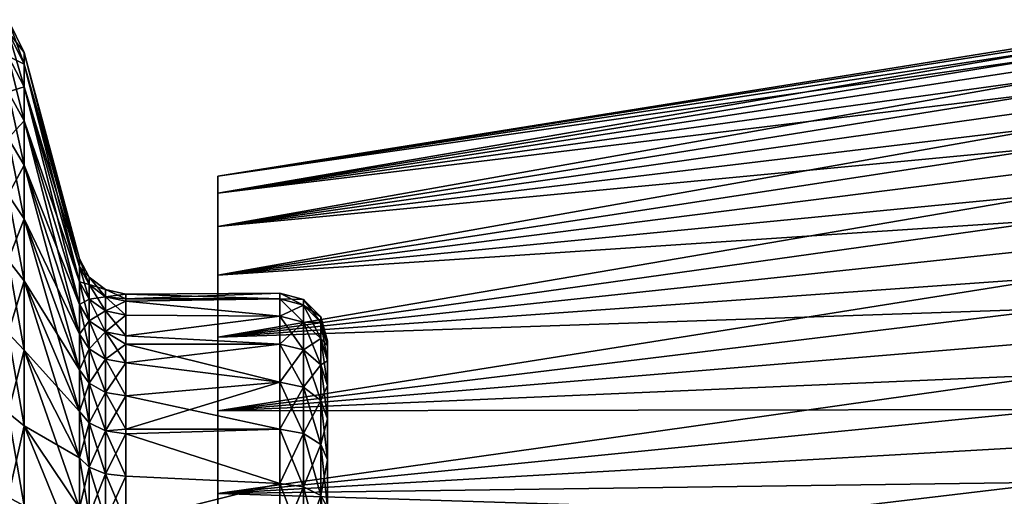
# Model space of a CAD drawing. Extents: x -114 to 0, y -37 to 37.
# Drawn here: x -86 to -65, y 4 to 14 of the extents above; entities that cross this region are included whole.
import ezdxf

# ---------------------------------------------------------------- set-up
doc = ezdxf.new("R2010")
doc.units = 0
doc.header["$MEASUREMENT"] = 0
doc.layers.add('L1', color=7, linetype='Continuous')
doc.layers.add('L2', color=7, linetype='Continuous')

msp = doc.modelspace()

# ---------------------------------------------------------------- linework, layer by layer
at = {"layer": 'L1', "color": 7}
for points in [[(-82, 10.45521, 0.968818), (-64.35548, 13.2379, 1.226673), (-64.35548, 13.28831, 0.409409)], [(-82, 10.45521, 0.968818), (-64.35548, 13.28831, 0.409409), (-82, 10.45521, -0.968818)], [(-64.35548, 13.28831, 0.409409), (-64.35548, 13.2379, -1.226673), (-82, 10.45521, -0.968818)], [(-64.35548, 13.13728, 2.039283), (-64.35548, 13.2379, 1.226673), (-82, 10.45521, 0.968818)], [(-82, 10.45521, -0.968818), (-64.35548, 13.2379, -1.226673), (-64.35548, 12.98682, -2.844158)], [(-82, 10.09917, 2.873461), (-64.35548, 12.7871, 3.638245), (-64.35548, 13.13728, 2.039283)], [(-82, 10.09917, 2.873461), (-64.35548, 13.13728, 2.039283), (-82, 10.45521, 0.968818)], [(-82, 10.45521, -0.968818), (-64.35548, 12.98682, -2.844158), (-82, 10.09917, -2.873461)], [(-64.35548, 12.98682, -2.844158), (-64.35548, 12.7871, -3.638245), (-82, 10.09917, -2.873461)], [(-64.35548, 12.24309, 5.182054), (-64.35548, 12.7871, 3.638245), (-82, 10.09917, 2.873461)], [(-82, 10.09917, -2.873461), (-64.35548, 12.7871, -3.638245), (-64.35548, 12.53888, -4.41853)], [(-82, 10.09917, -2.873461), (-64.35548, 12.53888, -4.41853), (-82, 9.399215, -4.680253)], [(-64.35548, 12.53888, -4.41853), (-64.35548, 11.90085, -5.925921), (-82, 9.399215, -4.680253)], [(-82, 9.399215, 4.680253), (-64.35548, 11.90085, 5.925921), (-64.35548, 12.24309, 5.182054)], [(-82, 9.399215, 4.680253), (-64.35548, 12.24309, 5.182054), (-82, 10.09917, 2.873461)], [(-64.35548, 11.51348, 6.647308), (-64.35548, 11.90085, 5.925921), (-82, 9.399215, 4.680253)], [(-82, 9.399215, -4.680253), (-64.35548, 11.90085, -5.925921), (-64.35548, 11.08242, -7.343481)], [(-82, 8.379181, 6.327664), (-64.35548, 10.60933, 8.011797), (-64.35548, 11.51348, 6.647308)], [(-82, 8.379181, 6.327664), (-64.35548, 11.51348, 6.647308), (-82, 9.399215, 4.680253)], [(-82, 9.399215, -4.680253), (-64.35548, 11.08242, -7.343481), (-82, 8.379181, -6.327664)], [(-64.35548, 11.08242, -7.343481), (-64.35548, 10.60933, -8.011797), (-82, 8.379181, -6.327664)], [(-64.35548, 9.544364, 9.254835), (-64.35548, 10.60933, 8.011797), (-82, 8.379181, 6.327664)], [(-82, 8.379181, -6.327664), (-64.35548, 10.60933, -8.011797), (-64.35548, 10.096, -8.649721)], [(-82, 10.45521, 0.968818), (-82, 10.45521, -0.968818), (-82, 0)], [(-82, 0), (-82, 10.45521, -0.968818), (-82, 10.09917, -2.873461)], [(-82, 0), (-82, 10.09917, 2.873461), (-82, 10.45521, 0.968818)], [(-82, 0), (-82, 10.09917, -2.873461), (-82, 9.399215, -4.680253)], [(-82, 0), (-82, 9.399215, 4.680253), (-82, 10.09917, 2.873461)], [(-82, 8.379181, -6.327664), (-64.35548, 10.096, -8.649721), (-82, 7.073804, -7.759593)], [(-64.35548, 10.096, -8.649721), (-64.35548, 8.956525, -9.82484), (-82, 7.073804, -7.759593)], [(-82, 7.073804, 7.759593), (-64.35548, 8.956525, 9.82484), (-64.35548, 9.544364, 9.254835)], [(-82, 7.073804, 7.759593), (-64.35548, 9.544364, 9.254835), (-82, 8.379181, 6.327664)], [(-82, 9.399215, -4.680253), (-82, 8.379181, -6.327664), (-82, 0)], [(-82, 8.379181, 6.327664), (-82, 9.399215, 4.680253), (-82, 0)], [(-64.35548, 8.334712, 10.35758), (-64.35548, 8.956525, 9.82484), (-82, 7.073804, 7.759593)], [(-82, 7.073804, -7.759593), (-64.35548, 8.956525, -9.82484), (-64.35548, 7.681282, -10.85103)], [(-82, 0), (-82, 8.379181, -6.327664), (-82, 7.073804, -7.759593)], [(-82, 0), (-82, 7.073804, 7.759593), (-82, 8.379181, 6.327664)], [(-82, 5.527538, 8.92728), (-64.35548, 6.998714, 11.30331), (-64.35548, 8.334712, 10.35758)], [(-82, 5.527538, 8.92728), (-64.35548, 8.334712, 10.35758), (-82, 7.073804, 7.759593)], [(-82, 7.073804, -7.759593), (-64.35548, 7.681282, -10.85103), (-82, 5.527538, -8.92728)], [(-64.35548, 7.681282, -10.85103), (-64.35548, 6.998714, -11.30331), (-82, 5.527538, -8.92728)], [(-82, 0), (-82, 7.073804, -7.759593), (-82, 5.527538, -8.92728)], [(-82, 0), (-82, 5.527538, 8.92728), (-82, 7.073804, 7.759593)], [(-64.35548, 5.556623, 12.0777), (-64.35548, 6.998714, 11.30331), (-82, 5.527538, 8.92728)], [(-82, 5.527538, -8.92728), (-64.35548, 6.998714, -11.30331), (-64.35548, 6.289598, -11.71272)], [(-82, 5.527538, -8.92728), (-64.35548, 6.289598, -11.71272), (-82, 3.793037, -9.790959)], [(-64.35548, 6.289598, -11.71272), (-64.35548, 4.80257, -12.39686), (-82, 3.793037, -9.790959)], [(-82, 3.793037, 9.790959), (-64.35548, 4.80257, 12.39686), (-64.35548, 5.556623, 12.0777)], [(-82, 3.793037, 9.790959), (-64.35548, 5.556623, 12.0777), (-82, 5.527538, 8.92728)], [(-82, 5.527538, -8.92728), (-82, 3.793037, -9.790959), (-82, 0)], [(-82, 3.793037, 9.790959), (-82, 5.527538, 8.92728), (-82, 0)], [(-64.35548, 4.030299, 12.669), (-64.35548, 4.80257, 12.39686), (-82, 3.793037, 9.790959)], [(-82, 3.793037, -9.790959), (-64.35548, 4.80257, -12.39686), (-64.35548, 3.242739, -12.89308)], [(-82, 1.92937, 10.32122), (-64.35548, 2.44288, 13.06825), (-64.35548, 4.030299, 12.669)], [(-82, 1.92937, 10.32122), (-64.35548, 4.030299, 12.669), (-82, 3.793037, 9.790959)], [(-82, 0), (-82, 3.793037, -9.790959), (-82, 1.92937, -10.32122)], [(-82, 0), (-82, 1.92937, 10.32122), (-82, 3.793037, 9.790959)], [(-82, 3.793037, -9.790959), (-64.35548, 3.242739, -12.89308), (-82, 1.92937, -10.32122)]]:
    msp.add_3dface(points, dxfattribs=at)
at = {"layer": 'L2', "color": 7}
for points in [[(-86.40018, 13.48817, 2.802874), (-86.06304, 13.05642, 0.893084), (-86.40018, 13.7442, 0.940129)], [(-86.40018, 13.7442, 0.940129), (-86.06304, 13.05642, 0.893084), (-86.06304, 13.05642, -0.893084)], [(-86.40018, 13.7442, 0.940129), (-86.06304, 13.05642, -0.893084), (-86.40018, 13.7442, -0.940129)], [(-86.40018, 13.7442, -0.940129), (-86.06304, 13.05642, -0.893084), (-86.06304, 12.8132, -2.662615)], [(-86.40018, 13.7442, -0.940129), (-86.06304, 12.8132, -2.662615), (-86.40018, 13.48817, -2.802874)], [(-86.40018, 12.98088, 4.613406), (-86.06304, 12.8132, 2.662615), (-86.40018, 13.48817, 2.802874)], [(-86.40018, 13.48817, 2.802874), (-86.06304, 12.8132, 2.662615), (-86.06304, 13.05642, 0.893084)], [(-86.40018, 13.48817, -2.802874), (-86.06304, 12.8132, -2.662615), (-86.06304, 12.3313, -4.382546)], [(-86.40018, 13.48817, -2.802874), (-86.06304, 12.3313, -4.382546), (-86.40018, 12.98088, -4.613406)], [(-84.8986, 8.720803, -0.596519), (-86.06304, 12.8132, -2.662615), (-86.06304, 13.05642, -0.893084)], [(-84.8986, 8.720803, -0.596519), (-86.06304, 13.05642, -0.893084), (-84.8986, 8.720803, 0.596519)], [(-84.8986, 8.720803, 0.596519), (-86.06304, 13.05642, -0.893084), (-86.06304, 13.05642, 0.893084)], [(-84.8986, 8.720803, 0.596519), (-86.06304, 13.05642, 0.893084), (-84.8986, 8.558352, 1.778446)], [(-84.8986, 8.558352, 1.778446), (-86.06304, 13.05642, 0.893084), (-86.06304, 12.8132, 2.662615)], [(-86.40018, 12.23179, 6.338), (-86.06304, 12.3313, 4.382546), (-86.40018, 12.98088, 4.613406)], [(-86.40018, 12.98088, 4.613406), (-86.06304, 12.3313, 4.382546), (-86.06304, 12.8132, 2.662615)], [(-86.40018, 12.98088, -4.613406), (-86.06304, 12.3313, -4.382546), (-86.06304, 11.61969, -6.020839)], [(-86.40018, 12.98088, -4.613406), (-86.06304, 11.61969, -6.020839), (-86.40018, 12.23179, -6.338)], [(-84.8986, 8.558352, -1.778446), (-86.06304, 12.3313, -4.382546), (-86.06304, 12.8132, -2.662615)], [(-84.8986, 8.558352, -1.778446), (-86.06304, 12.8132, -2.662615), (-84.8986, 8.720803, -0.596519)], [(-84.8986, 8.558352, 1.778446), (-86.06304, 12.8132, 2.662615), (-84.8986, 8.236473, 2.927243)], [(-84.8986, 8.236473, 2.927243), (-86.06304, 12.8132, 2.662615), (-86.06304, 12.3313, 4.382546)], [(-86.40018, 12.23179, 6.338), (-86.06304, 11.61969, 6.020839), (-86.06304, 12.3313, 4.382546)], [(-86.40018, 11.25483, 7.944529), (-86.06304, 11.61969, 6.020839), (-86.40018, 12.23179, 6.338)], [(-86.40018, 12.23179, -6.338), (-86.06304, 11.61969, -6.020839), (-86.06304, 10.69163, -7.546975)], [(-86.40018, 12.23179, -6.338), (-86.06304, 10.69163, -7.546975), (-86.40018, 11.25483, -7.944529)], [(-84.8986, 8.236473, -2.927243), (-86.06304, 11.61969, -6.020839), (-86.06304, 12.3313, -4.382546)], [(-84.8986, 8.236473, -2.927243), (-86.06304, 12.3313, -4.382546), (-84.8986, 8.558352, -1.778446)], [(-84.8986, 8.236473, 2.927243), (-86.06304, 12.3313, 4.382546), (-84.8986, 7.761165, 4.021512)], [(-84.8986, 7.761165, 4.021512), (-86.06304, 12.3313, 4.382546), (-86.06304, 11.61969, 6.020839)], [(-86.40018, 11.25483, 7.944529), (-86.06304, 10.69163, 7.546975), (-86.06304, 11.61969, 6.020839)], [(-84.8986, 7.761165, -4.021512), (-86.06304, 10.69163, -7.546975), (-86.06304, 11.61969, -6.020839)], [(-84.8986, 7.761165, -4.021512), (-86.06304, 11.61969, -6.020839), (-84.8986, 8.236473, -2.927243)], [(-84.8986, 7.761165, 4.021512), (-86.06304, 11.61969, 6.020839), (-84.8986, 7.141282, 5.040867)], [(-84.8986, 7.141282, 5.040867), (-86.06304, 11.61969, 6.020839), (-86.06304, 10.69163, 7.546975)], [(-86.40018, 10.06823, 9.403067), (-86.06304, 10.69163, 7.546975), (-86.40018, 11.25483, 7.944529)], [(-86.40018, 11.25483, -7.944529), (-86.06304, 10.69163, -7.546975), (-86.06304, 9.5644, -8.932525)], [(-86.40018, 11.25483, -7.944529), (-86.06304, 9.5644, -8.932525), (-86.40018, 10.06823, -9.403067)], [(-86.40018, 10.06823, 9.403067), (-86.06304, 9.5644, 8.932525), (-86.06304, 10.69163, 7.546975)], [(-84.8986, 7.141282, -5.040867), (-86.06304, 9.5644, -8.932525), (-86.06304, 10.69163, -7.546975)], [(-84.8986, 7.141282, -5.040867), (-86.06304, 10.69163, -7.546975), (-84.8986, 7.761165, -4.021512)], [(-84.8986, 7.141282, 5.040867), (-86.06304, 10.69163, 7.546975), (-84.8986, 6.388369, 5.966321)], [(-84.8986, 6.388369, 5.966321), (-86.06304, 10.69163, 7.546975), (-86.06304, 9.5644, 8.932525)], [(-86.40018, 8.694066, 10.68644), (-86.06304, 9.5644, 8.932525), (-86.40018, 10.06823, 9.403067)], [(-86.40018, 10.06823, -9.403067), (-86.06304, 9.5644, -8.932525), (-86.06304, 8.259004, -10.15168)], [(-86.40018, 10.06823, -9.403067), (-86.06304, 8.259004, -10.15168), (-86.40018, 8.694066, -10.68644)], [(-86.40018, 8.694066, 10.68644), (-86.06304, 8.259004, 10.15168), (-86.06304, 9.5644, 8.932525)], [(-84.8986, 6.388369, -5.966321), (-86.06304, 8.259004, -10.15168), (-86.06304, 9.5644, -8.932525)], [(-84.8986, 6.388369, -5.966321), (-86.06304, 9.5644, -8.932525), (-84.8986, 7.141282, -5.040867)], [(-84.8986, 6.388369, 5.966321), (-86.06304, 9.5644, 8.932525), (-84.8986, 5.516454, 6.780633)], [(-84.8986, 5.516454, 6.780633), (-86.06304, 9.5644, 8.932525), (-86.06304, 8.259004, 10.15168)], [(-86.40018, 7.157952, 11.77075), (-86.06304, 8.259004, 10.15168), (-86.40018, 8.694066, 10.68644)], [(-86.40018, 8.694066, -10.68644), (-86.06304, 8.259004, -10.15168), (-86.06304, 6.799759, -11.18173)], [(-86.40018, 8.694066, -10.68644), (-86.06304, 6.799759, -11.18173), (-86.40018, 7.157952, -11.77075)], [(-84.69872, 8.33773, -0.570316), (-84.8986, 8.558352, -1.778446), (-84.8986, 8.720803, -0.596519)], [(-84.69872, 8.33773, -0.570316), (-84.8986, 8.720803, -0.596519), (-84.69872, 8.33773, 0.570316)], [(-84.69872, 8.33773, 0.570316), (-84.8986, 8.720803, -0.596519), (-84.8986, 8.720803, 0.596519)], [(-84.69872, 8.33773, 0.570316), (-84.8986, 8.720803, 0.596519), (-84.69872, 8.182414, 1.700325)], [(-84.69872, 8.182414, 1.700325), (-84.8986, 8.720803, 0.596519), (-84.8986, 8.558352, 1.778446)], [(-84.69872, 8.182414, -1.700325), (-84.8986, 8.236473, -2.927243), (-84.8986, 8.558352, -1.778446)], [(-84.69872, 8.182414, -1.700325), (-84.8986, 8.558352, -1.778446), (-84.69872, 8.33773, -0.570316)], [(-84.69872, 8.182414, 1.700325), (-84.8986, 8.558352, 1.778446), (-84.69872, 7.874675, 2.79866)], [(-84.69872, 7.874675, 2.79866), (-84.8986, 8.558352, 1.778446), (-84.8986, 8.236473, 2.927243)], [(-84.35529, 8.074824, -0.552333), (-84.69872, 8.182414, -1.700325), (-84.69872, 8.33773, -0.570316)], [(-84.35529, 8.074824, -0.552333), (-84.69872, 8.33773, -0.570316), (-84.35529, 8.074824, 0.552333)], [(-84.35529, 8.074824, 0.552333), (-84.69872, 8.33773, -0.570316), (-84.69872, 8.33773, 0.570316)], [(-84.35529, 8.074824, 0.552333), (-84.69872, 8.33773, 0.570316), (-84.35529, 7.924405, 1.64671)], [(-84.35529, 7.924405, 1.64671), (-84.69872, 8.33773, 0.570316), (-84.69872, 8.182414, 1.700325)], [(-86.40018, 7.157952, 11.77075), (-86.06304, 6.799759, 11.18173), (-86.06304, 8.259004, 10.15168)], [(-84.8986, 5.516454, -6.780633), (-86.06304, 6.799759, -11.18173), (-86.06304, 8.259004, -10.15168)], [(-84.8986, 5.516454, -6.780633), (-86.06304, 8.259004, -10.15168), (-84.8986, 6.388369, -5.966321)], [(-84.8986, 5.516454, 6.780633), (-86.06304, 8.259004, 10.15168), (-84.8986, 4.541778, 7.468635)], [(-84.8986, 4.541778, 7.468635), (-86.06304, 8.259004, 10.15168), (-86.06304, 6.799759, 11.18173)], [(-84.69872, 7.874675, -2.79866), (-84.8986, 7.761165, -4.021512), (-84.8986, 8.236473, -2.927243)], [(-84.69872, 7.874675, -2.79866), (-84.8986, 8.236473, -2.927243), (-84.69872, 8.182414, -1.700325)], [(-84.69872, 7.874675, 2.79866), (-84.8986, 8.236473, 2.927243), (-84.69872, 7.420246, 3.844861)], [(-84.69872, 7.420246, 3.844861), (-84.8986, 8.236473, 2.927243), (-84.8986, 7.761165, 4.021512)], [(-84.35529, 7.924405, -1.64671), (-84.69872, 7.874675, -2.79866), (-84.69872, 8.182414, -1.700325)], [(-84.35529, 7.924405, -1.64671), (-84.69872, 8.182414, -1.700325), (-84.35529, 8.074824, -0.552333)], [(-84.35529, 7.924405, 1.64671), (-84.69872, 8.182414, 1.700325), (-84.35529, 7.62637, 2.710412)], [(-84.35529, 7.62637, 2.710412), (-84.69872, 8.182414, 1.700325), (-84.69872, 7.874675, 2.79866)], [(-84.35529, 7.924405, 1.64671), (-83.93267, 7.878462, 1.389185), (-84.35529, 8.074824, 0.552333)], [(-84.35529, 8.074824, 0.552333), (-83.93267, 7.878462, 1.389185), (-83.93267, 7.98135, 0.545939)], [(-84.35529, 8.074824, 0.552333), (-83.93267, 7.98135, 0.545939), (-84.35529, 8.074824, -0.552333)], [(-84.35529, 8.074824, -0.552333), (-83.93267, 7.98135, 0.545939), (-83.93267, 7.98135, -0.545939)], [(-84.35529, 8.074824, -0.552333), (-83.93267, 7.98135, -0.545939), (-84.35529, 7.924405, -1.64671)], [(-84.69872, 7.420246, -3.844861), (-84.8986, 7.761165, -4.021512), (-84.69872, 7.874675, -2.79866)], [(-84.35529, 7.62637, -2.710412), (-84.69872, 7.874675, -2.79866), (-84.35529, 7.924405, -1.64671)], [(-84.35529, 7.62637, -2.710412), (-84.69872, 7.420246, -3.844861), (-84.69872, 7.874675, -2.79866)], [(-84.35529, 7.62637, 2.710412), (-84.69872, 7.874675, 2.79866), (-84.35529, 7.18627, 3.723625)], [(-84.35529, 7.18627, 3.723625), (-84.69872, 7.874675, 2.79866), (-84.69872, 7.420246, 3.844861)], [(-84.35529, 7.924405, -1.64671), (-83.93267, 7.98135, -0.545939), (-83.93267, 7.878462, -1.389185)], [(-84.35529, 7.924405, -1.64671), (-83.93267, 7.832672, -1.627648), (-84.35529, 7.62637, -2.710412)], [(-84.35529, 7.924405, -1.64671), (-83.93267, 7.878462, -1.389185), (-83.93267, 7.832672, -1.627648)], [(-84.35529, 7.62637, 2.710412), (-83.93267, 7.538087, 2.679037), (-84.35529, 7.924405, 1.64671)], [(-84.35529, 7.924405, 1.64671), (-83.93267, 7.538087, 2.679037), (-83.93267, 7.832672, 1.627648)], [(-84.35529, 7.924405, 1.64671), (-83.93267, 7.832672, 1.627648), (-83.93267, 7.878462, 1.389185)], [(-80.7, 8), (-83.93267, 7.98135, 0.545939), (-80.7, 7.878462, 1.389185)], [(-80.7, 7.878462, -1.389185), (-83.93267, 7.878462, -1.389185), (-80.7, 8)], [(-80.7, 8), (-83.93267, 7.878462, -1.389185), (-83.93267, 7.98135, -0.545939)], [(-80.7, 8), (-83.93267, 7.98135, -0.545939), (-83.93267, 7.98135, 0.545939)], [(-80.7, 7.878462, 1.389185), (-83.93267, 7.98135, 0.545939), (-83.93267, 7.878462, 1.389185)], [(-80.7, 7.517541, 2.736161), (-80.7, 7.878462, 1.389185), (-83.93267, 7.832672, 1.627648)], [(-80.7, 7.878462, 1.389185), (-83.93267, 7.878462, 1.389185), (-83.93267, 7.832672, 1.627648)], [(-80.7, 7.517541, -2.736161), (-83.93267, 7.832672, -1.627648), (-80.7, 7.878462, -1.389185)], [(-80.7, 7.878462, -1.389185), (-83.93267, 7.832672, -1.627648), (-83.93267, 7.878462, -1.389185)], [(-80.2, 7.746523, -1.365921), (-80.7, 7.878462, -1.389185), (-80.7, 8)], [(-80.2, 7.746523, -1.365921), (-80.7, 8), (-80.2, 7.866025)], [(-80.2, 7.866025), (-80.7, 8), (-80.7, 7.878462, 1.389185)], [(-80.2, 7.391646, -2.690339), (-80.7, 7.517541, -2.736161), (-80.7, 7.878462, -1.389185)], [(-80.2, 7.391646, -2.690339), (-80.7, 7.878462, -1.389185), (-80.2, 7.746523, -1.365921)], [(-80.2, 7.866025), (-80.7, 7.878462, 1.389185), (-80.2, 7.746523, 1.365921)], [(-80.2, 7.746523, 1.365921), (-80.7, 7.878462, 1.389185), (-80.7, 7.517541, 2.736161)], [(-79.83397, 7.386058, -1.302361), (-80.2, 7.746523, -1.365921), (-80.2, 7.866025)], [(-79.83397, 7.386058, -1.302361), (-80.2, 7.866025), (-79.83397, 7.5)], [(-79.83397, 7.5), (-80.2, 7.866025), (-80.2, 7.746523, 1.365921)], [(-84.69872, 7.420246, -3.844861), (-84.8986, 7.141282, -5.040867), (-84.8986, 7.761165, -4.021512)], [(-84.69872, 7.420246, 3.844861), (-84.8986, 7.761165, 4.021512), (-84.69872, 6.827591, 4.81944)], [(-84.69872, 6.827591, 4.81944), (-84.8986, 7.761165, 4.021512), (-84.8986, 7.141282, 5.040867)], [(-84.35529, 7.62637, -2.710412), (-83.93267, 7.832672, -1.627648), (-83.93267, 7.538087, -2.679037)], [(-83.93267, 7.832672, 1.627648), (-83.93267, 7.538087, 2.679037), (-80.7, 7.517541, 2.736161)], [(-80.7, 7.517541, -2.736161), (-83.93267, 7.538087, -2.679037), (-83.93267, 7.832672, -1.627648)], [(-80.2, 7.746523, 1.365921), (-80.7, 7.517541, 2.736161), (-80.2, 7.391646, 2.690339)], [(-79.83397, 7.047695, -2.565151), (-80.2, 7.391646, -2.690339), (-80.2, 7.746523, -1.365921)], [(-79.83397, 7.047695, -2.565151), (-80.2, 7.746523, -1.365921), (-79.83397, 7.386058, -1.302361)], [(-79.83397, 7.5), (-80.2, 7.746523, 1.365921), (-79.83397, 7.386058, 1.302361)], [(-79.83397, 7.386058, 1.302361), (-80.2, 7.746523, 1.365921), (-80.2, 7.391646, 2.690339)], [(-84.35529, 7.18627, -3.723625), (-84.69872, 7.420246, -3.844861), (-84.35529, 7.62637, -2.710412)], [(-84.35529, 7.62637, -2.710412), (-83.93267, 7.538087, -2.679037), (-84.35529, 7.18627, -3.723625)], [(-84.35529, 7.18627, 3.723625), (-83.93267, 7.103082, 3.68052), (-84.35529, 7.62637, 2.710412)], [(-84.35529, 7.62637, 2.710412), (-83.93267, 7.103082, 3.68052), (-83.93267, 7.538087, 2.679037)], [(-84.35529, 7.18627, -3.723625), (-83.93267, 7.538087, -2.679037), (-83.93267, 7.103082, -3.68052)], [(-80.7, 7.517541, 2.736161), (-83.93267, 7.538087, 2.679037), (-83.93267, 7.103082, 3.68052)], [(-83.93267, 7.103082, -3.68052), (-83.93267, 7.538087, -2.679037), (-80.7, 7.517541, -2.736161)], [(-80.7, 7.517541, 2.736161), (-83.93267, 7.103082, 3.68052), (-80.7, 6.928203, 4)], [(-80.7, 7.517541, -2.736161), (-80.7, 6.928203, -4), (-83.93267, 7.103082, -3.68052)], [(-80.2, 6.812178, -3.933012), (-80.7, 6.928203, -4), (-80.7, 7.517541, -2.736161)], [(-80.2, 6.812178, -3.933012), (-80.7, 7.517541, -2.736161), (-80.2, 7.391646, -2.690339)], [(-80.2, 7.391646, 2.690339), (-80.7, 7.517541, 2.736161), (-80.7, 6.928203, 4)], [(-79.7, 6.893654, -1.215537), (-79.83397, 7.386058, -1.302361), (-79.83397, 7.5)], [(-79.7, 6.893654, -1.215537), (-79.83397, 7.5), (-79.7, 7)], [(-79.7, 7), (-79.83397, 7.5), (-79.83397, 7.386058, 1.302361)], [(-84.69872, 6.827591, -4.81944), (-84.8986, 7.141282, -5.040867), (-84.69872, 7.420246, -3.844861)], [(-84.35529, 7.18627, -3.723625), (-84.69872, 6.827591, -4.81944), (-84.69872, 7.420246, -3.844861)], [(-84.35529, 7.18627, 3.723625), (-84.69872, 7.420246, 3.844861), (-84.35529, 6.612303, 4.667473)], [(-84.35529, 6.612303, 4.667473), (-84.69872, 7.420246, 3.844861), (-84.69872, 6.827591, 4.81944)], [(-80.2, 7.391646, 2.690339), (-80.7, 6.928203, 4), (-80.2, 6.812178, 3.933012)], [(-79.83397, 6.49519, -3.75), (-80.2, 6.812178, -3.933012), (-80.2, 7.391646, -2.690339)], [(-79.83397, 6.49519, -3.75), (-80.2, 7.391646, -2.690339), (-79.83397, 7.047695, -2.565151)], [(-79.83397, 7.386058, 1.302361), (-80.2, 7.391646, 2.690339), (-79.83397, 7.047695, 2.565151)], [(-79.83397, 7.047695, 2.565151), (-80.2, 7.391646, 2.690339), (-80.2, 6.812178, 3.933012)], [(-79.7, 6.577848, -2.394141), (-79.83397, 7.047695, -2.565151), (-79.83397, 7.386058, -1.302361)], [(-79.7, 6.577848, -2.394141), (-79.83397, 7.386058, -1.302361), (-79.7, 6.893654, -1.215537)], [(-79.7, 7), (-79.83397, 7.386058, 1.302361), (-79.7, 6.893654, 1.215537)], [(-79.7, 6.893654, 1.215537), (-79.83397, 7.386058, 1.302361), (-79.83397, 7.047695, 2.565151)], [(-86.40018, 5.488499, 12.63579), (-86.06304, 6.799759, 11.18173), (-86.40018, 7.157952, 11.77075)], [(-86.40018, 7.157952, -11.77075), (-86.06304, 6.799759, -11.18173), (-86.06304, 5.213847, -12.00348)], [(-86.40018, 7.157952, -11.77075), (-86.06304, 5.213847, -12.00348), (-86.40018, 5.488499, -12.63579)], [(-84.69872, 6.827591, -4.81944), (-84.8986, 6.388369, -5.966321), (-84.8986, 7.141282, -5.040867)], [(-84.69872, 6.827591, 4.81944), (-84.8986, 7.141282, 5.040867), (-84.69872, 6.107751, 5.704242)], [(-84.69872, 6.107751, 5.704242), (-84.8986, 7.141282, 5.040867), (-84.8986, 6.388369, 5.966321)], [(-84.35529, 6.612303, -4.667473), (-84.69872, 6.827591, -4.81944), (-84.35529, 7.18627, -3.723625)], [(-84.35529, 7.18627, -3.723625), (-83.93267, 6.928203, -4), (-84.35529, 6.612303, -4.667473)], [(-84.35529, 7.18627, -3.723625), (-83.93267, 7.103082, -3.68052), (-83.93267, 6.928203, -4)], [(-84.35529, 6.612303, 4.667473), (-83.93267, 6.535759, 4.613442), (-84.35529, 7.18627, 3.723625)], [(-84.35529, 7.18627, 3.723625), (-83.93267, 6.535759, 4.613442), (-83.93267, 6.928203, 4)], [(-84.35529, 7.18627, 3.723625), (-83.93267, 6.928203, 4), (-83.93267, 7.103082, 3.68052)], [(-80.7, 6.928203, 4), (-83.93267, 7.103082, 3.68052), (-83.93267, 6.928203, 4)], [(-80.7, 6.928203, -4), (-83.93267, 6.928203, -4), (-83.93267, 7.103082, -3.68052)], [(-79.83397, 7.047695, 2.565151), (-80.2, 6.812178, 3.933012), (-79.83397, 6.49519, 3.75)], [(-79.7, 6.062178, -3.5), (-79.83397, 6.49519, -3.75), (-79.83397, 7.047695, -2.565151)], [(-79.7, 6.062178, -3.5), (-79.83397, 7.047695, -2.565151), (-79.7, 6.577848, -2.394141)], [(-79.7, 6.893654, 1.215537), (-79.83397, 7.047695, 2.565151), (-79.7, 6.577848, 2.394141)], [(-79.7, 6.577848, 2.394141), (-79.83397, 7.047695, 2.565151), (-79.83397, 6.49519, 3.75)], [(-84.69872, 6.107751, -5.704242), (-84.8986, 6.388369, -5.966321), (-84.69872, 6.827591, -4.81944)], [(-84.35529, 6.612303, -4.667473), (-84.69872, 6.107751, -5.704242), (-84.69872, 6.827591, -4.81944)], [(-84.35529, 6.612303, 4.667473), (-84.69872, 6.827591, 4.81944), (-84.35529, 5.915161, 5.524375)], [(-84.35529, 5.915161, 5.524375), (-84.69872, 6.827591, 4.81944), (-84.69872, 6.107751, 5.704242)], [(-84.35529, 6.612303, -4.667473), (-83.93267, 6.928203, -4), (-83.93267, 6.535759, -4.613442)], [(-80.7, 6.928203, 4), (-83.93267, 6.928203, 4), (-80.7, 6.128355, 5.142301)], [(-80.7, 6.128355, 5.142301), (-83.93267, 6.928203, 4), (-83.93267, 6.535759, 4.613442)], [(-80.7, 6.128355, -5.142301), (-83.93267, 6.535759, -4.613442), (-80.7, 6.928203, -4)], [(-80.7, 6.928203, -4), (-83.93267, 6.535759, -4.613442), (-83.93267, 6.928203, -4)], [(-80.2, 6.025725, -5.056184), (-80.7, 6.128355, -5.142301), (-80.7, 6.928203, -4)], [(-80.2, 6.025725, -5.056184), (-80.7, 6.928203, -4), (-80.2, 6.812178, -3.933012)], [(-80.2, 6.812178, 3.933012), (-80.7, 6.928203, 4), (-80.7, 6.128355, 5.142301)], [(-79.7, 0), (-79.7, 6.893654, -1.215537), (-79.7, 7)], [(-79.7, 0), (-79.7, 7), (-79.7, 6.893654, 1.215537)], [(-79.7, 6.893654, 1.215537), (-79.7, 6.577848, 2.394141), (-79.7, 0)], [(-79.7, 6.577848, -2.394141), (-79.7, 6.893654, -1.215537), (-79.7, 0)], [(-86.40018, 5.488499, 12.63579), (-86.06304, 5.213847, 12.00348), (-86.06304, 6.799759, 11.18173)], [(-84.8986, 4.541778, -7.468635), (-86.06304, 5.213847, -12.00348), (-86.06304, 6.799759, -11.18173)], [(-84.8986, 4.541778, -7.468635), (-86.06304, 6.799759, -11.18173), (-84.8986, 5.516454, -6.780633)], [(-84.8986, 4.541778, 7.468635), (-86.06304, 6.799759, 11.18173), (-84.8986, 3.482496, 8.01751)], [(-84.8986, 3.482496, 8.01751), (-86.06304, 6.799759, 11.18173), (-86.06304, 5.213847, 12.00348)], [(-80.2, 6.812178, 3.933012), (-80.7, 6.128355, 5.142301), (-80.2, 6.025725, 5.056184)], [(-79.83397, 5.745333, -4.820907), (-80.2, 6.025725, -5.056184), (-80.2, 6.812178, -3.933012)], [(-79.83397, 5.745333, -4.820907), (-80.2, 6.812178, -3.933012), (-79.83397, 6.49519, -3.75)], [(-79.83397, 6.49519, 3.75), (-80.2, 6.812178, 3.933012), (-80.2, 6.025725, 5.056184)], [(-84.35529, 5.915161, -5.524375), (-84.69872, 6.107751, -5.704242), (-84.35529, 6.612303, -4.667473)], [(-84.35529, 6.612303, -4.667473), (-83.93267, 6.535759, -4.613442), (-84.35529, 5.915161, -5.524375)], [(-84.35529, 5.915161, 5.524375), (-83.93267, 5.846688, 5.460425), (-84.35529, 6.612303, 4.667473)], [(-84.35529, 6.612303, 4.667473), (-83.93267, 5.846688, 5.460425), (-83.93267, 6.535759, 4.613442)], [(-84.35529, 5.915161, -5.524375), (-83.93267, 6.535759, -4.613442), (-83.93267, 5.846688, -5.460425)], [(-80.7, 6.128355, 5.142301), (-83.93267, 6.535759, 4.613442), (-83.93267, 5.846688, 5.460425)], [(-80.7, 6.128355, -5.142301), (-83.93267, 5.846688, -5.460425), (-83.93267, 6.535759, -4.613442)], [(-79.83397, 6.49519, 3.75), (-80.2, 6.025725, 5.056184), (-79.83397, 5.745333, 4.820907)], [(-79.7, 6.577848, 2.394141), (-79.83397, 6.49519, 3.75), (-79.7, 6.062178, 3.5)], [(-79.7, 5.362311, -4.499513), (-79.83397, 5.745333, -4.820907), (-79.83397, 6.49519, -3.75)], [(-79.7, 5.362311, -4.499513), (-79.83397, 6.49519, -3.75), (-79.7, 6.062178, -3.5)], [(-79.7, 6.062178, 3.5), (-79.83397, 6.49519, 3.75), (-79.83397, 5.745333, 4.820907)], [(-79.7, 0), (-79.7, 6.577848, 2.394141), (-79.7, 6.062178, 3.5)], [(-79.7, 0), (-79.7, 6.062178, -3.5), (-79.7, 6.577848, -2.394141)], [(-84.69872, 6.107751, -5.704242), (-84.8986, 5.516454, -6.780633), (-84.8986, 6.388369, -5.966321)], [(-84.69872, 6.107751, 5.704242), (-84.8986, 6.388369, 5.966321), (-84.69872, 5.274136, 6.482784)], [(-84.69872, 5.274136, 6.482784), (-84.8986, 6.388369, 5.966321), (-84.8986, 5.516454, 6.780633)], [(-84.69872, 5.274136, -6.482784), (-84.8986, 5.516454, -6.780633), (-84.69872, 6.107751, -5.704242)], [(-84.35529, 5.915161, -5.524375), (-84.69872, 5.274136, -6.482784), (-84.69872, 6.107751, -5.704242)], [(-84.35529, 5.915161, 5.524375), (-84.69872, 6.107751, 5.704242), (-84.35529, 5.107832, 6.278369)], [(-84.35529, 5.107832, 6.278369), (-84.69872, 6.107751, 5.704242), (-84.69872, 5.274136, 6.482784)], [(-80.7, 6.128355, 5.142301), (-83.93267, 5.846688, 5.460425), (-80.7, 5.142301, 6.128355)], [(-80.7, 5.142301, -6.128355), (-83.93267, 5.142301, -6.128355), (-80.7, 6.128355, -5.142301)], [(-80.7, 6.128355, -5.142301), (-83.93267, 5.142301, -6.128355), (-83.93267, 5.846688, -5.460425)], [(-80.2, 5.056184, -6.025725), (-80.7, 5.142301, -6.128355), (-80.7, 6.128355, -5.142301)], [(-80.2, 5.056184, -6.025725), (-80.7, 6.128355, -5.142301), (-80.2, 6.025725, -5.056184)], [(-80.2, 6.025725, 5.056184), (-80.7, 6.128355, 5.142301), (-80.7, 5.142301, 6.128355)], [(-80.2, 6.025725, 5.056184), (-80.7, 5.142301, 6.128355), (-80.2, 5.056184, 6.025725)], [(-79.83397, 4.820907, -5.745333), (-80.2, 5.056184, -6.025725), (-80.2, 6.025725, -5.056184)], [(-79.83397, 4.820907, -5.745333), (-80.2, 6.025725, -5.056184), (-79.83397, 5.745333, -4.820907)], [(-79.83397, 5.745333, 4.820907), (-80.2, 6.025725, 5.056184), (-80.2, 5.056184, 6.025725)], [(-79.7, 6.062178, 3.5), (-79.83397, 5.745333, 4.820907), (-79.7, 5.362311, 4.499513)], [(-79.7, 0), (-79.7, 6.062178, 3.5), (-79.7, 5.362311, 4.499513)], [(-79.7, 0), (-79.7, 5.362311, -4.499513), (-79.7, 6.062178, -3.5)], [(-84.35529, 5.107832, -6.278369), (-84.69872, 5.274136, -6.482784), (-84.35529, 5.915161, -5.524375)], [(-84.35529, 5.915161, -5.524375), (-83.93267, 5.846688, -5.460425), (-84.35529, 5.107832, -6.278369)], [(-84.35529, 5.107832, 6.278369), (-83.93267, 5.142301, 6.128355), (-84.35529, 5.915161, 5.524375)], [(-84.35529, 5.915161, 5.524375), (-83.93267, 5.142301, 6.128355), (-83.93267, 5.846688, 5.460425)], [(-84.35529, 5.107832, -6.278369), (-83.93267, 5.846688, -5.460425), (-83.93267, 5.142301, -6.128355)], [(-80.7, 5.142301, 6.128355), (-83.93267, 5.846688, 5.460425), (-83.93267, 5.142301, 6.128355)], [(-79.83397, 5.745333, 4.820907), (-80.2, 5.056184, 6.025725), (-79.83397, 4.820907, 5.745333)], [(-79.7, 4.499513, -5.362311), (-79.83397, 4.820907, -5.745333), (-79.83397, 5.745333, -4.820907)], [(-79.7, 4.499513, -5.362311), (-79.83397, 5.745333, -4.820907), (-79.7, 5.362311, -4.499513)], [(-79.7, 5.362311, 4.499513), (-79.83397, 5.745333, 4.820907), (-79.83397, 4.820907, 5.745333)], [(-86.40018, 3.716805, 13.26545), (-86.06304, 5.213847, 12.00348), (-86.40018, 5.488499, 12.63579)], [(-86.40018, 5.488499, -12.63579), (-86.06304, 5.213847, -12.00348), (-86.06304, 3.530812, -12.60163)], [(-86.40018, 5.488499, -12.63579), (-86.06304, 3.530812, -12.60163), (-86.40018, 3.716805, -13.26545)], [(-84.69872, 5.274136, -6.482784), (-84.8986, 4.541778, -7.468635), (-84.8986, 5.516454, -6.780633)], [(-84.69872, 5.274136, 6.482784), (-84.8986, 5.516454, 6.780633), (-84.69872, 4.342273, 7.140564)], [(-84.69872, 4.342273, 7.140564), (-84.8986, 5.516454, 6.780633), (-84.8986, 4.541778, 7.468635)], [(-86.40018, 3.716805, 13.26545), (-86.06304, 3.530812, 12.60163), (-86.06304, 5.213847, 12.00348)], [(-84.8986, 3.482496, -8.01751), (-86.06304, 3.530812, -12.60163), (-86.06304, 5.213847, -12.00348)], [(-84.8986, 3.482496, -8.01751), (-86.06304, 5.213847, -12.00348), (-84.8986, 4.541778, -7.468635)], [(-84.8986, 3.482496, 8.01751), (-86.06304, 5.213847, 12.00348), (-84.8986, 2.358342, 8.417035)], [(-84.8986, 2.358342, 8.417035), (-86.06304, 5.213847, 12.00348), (-86.06304, 3.530812, 12.60163)], [(-84.69872, 4.342273, -7.140564), (-84.8986, 4.541778, -7.468635), (-84.69872, 5.274136, -6.482784)], [(-84.35529, 5.107832, -6.278369), (-84.69872, 4.342273, -7.140564), (-84.69872, 5.274136, -6.482784)], [(-84.35529, 5.107832, 6.278369), (-84.69872, 5.274136, 6.482784), (-84.35529, 4.205353, 6.915408)], [(-84.35529, 4.205353, 6.915408), (-84.69872, 5.274136, 6.482784), (-84.69872, 4.342273, 7.140564)], [(-79.7, 5.362311, 4.499513), (-79.83397, 4.820907, 5.745333), (-79.7, 4.499513, 5.362311)], [(-79.7, 5.362311, 4.499513), (-79.7, 4.499513, 5.362311), (-79.7, 0)], [(-79.7, 4.499513, -5.362311), (-79.7, 5.362311, -4.499513), (-79.7, 0)], [(-84.35529, 4.205353, -6.915408), (-84.69872, 4.342273, -7.140564), (-84.35529, 5.107832, -6.278369)], [(-84.35529, 5.107832, -6.278369), (-83.93267, 5.142301, -6.128355), (-83.93267, 5.048703, -6.20569)], [(-84.35529, 5.107832, 6.278369), (-83.93267, 5.048703, 6.20569), (-83.93267, 5.142301, 6.128355)], [(-84.35529, 5.107832, -6.278369), (-83.93267, 5.048703, -6.20569), (-84.35529, 4.205353, -6.915408)], [(-84.35529, 4.205353, 6.915408), (-83.93267, 4.156671, 6.835355), (-84.35529, 5.107832, 6.278369)], [(-84.35529, 5.107832, 6.278369), (-83.93267, 4.156671, 6.835355), (-83.93267, 5.048703, 6.20569)], [(-84.35529, 4.205353, -6.915408), (-83.93267, 5.048703, -6.20569), (-83.93267, 4.156671, -6.835355)], [(-80.7, 4, 6.928203), (-80.7, 5.142301, 6.128355), (-83.93267, 5.048703, 6.20569)], [(-80.7, 5.142301, 6.128355), (-83.93267, 5.142301, 6.128355), (-83.93267, 5.048703, 6.20569)], [(-80.7, 4, -6.928203), (-83.93267, 5.048703, -6.20569), (-80.7, 5.142301, -6.128355)], [(-80.7, 5.142301, -6.128355), (-83.93267, 5.048703, -6.20569), (-83.93267, 5.142301, -6.128355)], [(-83.93267, 5.048703, 6.20569), (-83.93267, 4.156671, 6.835355), (-80.7, 4, 6.928203)], [(-80.7, 4, -6.928203), (-83.93267, 4.156671, -6.835355), (-83.93267, 5.048703, -6.20569)], [(-80.2, 3.933012, -6.812178), (-80.7, 4, -6.928203), (-80.7, 5.142301, -6.128355)], [(-80.2, 3.933012, -6.812178), (-80.7, 5.142301, -6.128355), (-80.2, 5.056184, -6.025725)], [(-80.2, 5.056184, 6.025725), (-80.7, 5.142301, 6.128355), (-80.7, 4, 6.928203)], [(-80.2, 5.056184, 6.025725), (-80.7, 4, 6.928203), (-80.2, 3.933012, 6.812178)], [(-79.83397, 3.75, -6.49519), (-80.2, 3.933012, -6.812178), (-80.2, 5.056184, -6.025725)], [(-79.83397, 3.75, -6.49519), (-80.2, 5.056184, -6.025725), (-79.83397, 4.820907, -5.745333)], [(-79.83397, 4.820907, 5.745333), (-80.2, 5.056184, 6.025725), (-80.2, 3.933012, 6.812178)], [(-79.83397, 4.820907, 5.745333), (-80.2, 3.933012, 6.812178), (-79.83397, 3.75, 6.49519)], [(-79.7, 3.5, -6.062178), (-79.83397, 3.75, -6.49519), (-79.83397, 4.820907, -5.745333)], [(-79.7, 3.5, -6.062178), (-79.83397, 4.820907, -5.745333), (-79.7, 4.499513, -5.362311)], [(-79.7, 4.499513, 5.362311), (-79.83397, 4.820907, 5.745333), (-79.83397, 3.75, 6.49519)], [(-84.69872, 4.342273, -7.140564), (-84.8986, 3.482496, -8.01751), (-84.8986, 4.541778, -7.468635)], [(-84.69872, 4.342273, 7.140564), (-84.8986, 4.541778, 7.468635), (-84.69872, 3.329522, 7.66533)], [(-84.69872, 3.329522, 7.66533), (-84.8986, 4.541778, 7.468635), (-84.8986, 3.482496, 8.01751)], [(-84.69872, 3.329522, -7.66533), (-84.8986, 3.482496, -8.01751), (-84.69872, 4.342273, -7.140564)], [(-84.35529, 4.205353, -6.915408), (-84.69872, 3.329522, -7.66533), (-84.69872, 4.342273, -7.140564)], [(-84.35529, 4.205353, 6.915408), (-84.69872, 4.342273, 7.140564), (-84.35529, 3.224536, 7.423626)], [(-84.35529, 3.224536, 7.423626), (-84.69872, 4.342273, 7.140564), (-84.69872, 3.329522, 7.66533)], [(-79.7, 4.499513, 5.362311), (-79.83397, 3.75, 6.49519), (-79.7, 3.5, 6.062178)], [(-79.7, 0), (-79.7, 4.499513, 5.362311), (-79.7, 3.5, 6.062178)], [(-79.7, 0), (-79.7, 3.5, -6.062178), (-79.7, 4.499513, -5.362311)], [(-84.35529, 3.224536, -7.423626), (-84.69872, 3.329522, -7.66533), (-84.35529, 4.205353, -6.915408)], [(-84.35529, 4.205353, -6.915408), (-83.93267, 4.156671, -6.835355), (-84.35529, 3.224536, -7.423626)], [(-84.35529, 3.224536, 7.423626), (-83.93267, 3.187209, 7.33769), (-84.35529, 4.205353, 6.915408)], [(-84.35529, 4.205353, 6.915408), (-83.93267, 3.187209, 7.33769), (-83.93267, 4.156671, 6.835355)], [(-84.35529, 3.224536, -7.423626), (-83.93267, 4.156671, -6.835355), (-83.93267, 3.187209, -7.33769)], [(-80.7, 4, 6.928203), (-83.93267, 4.156671, 6.835355), (-83.93267, 3.187209, 7.33769)], [(-83.93267, 3.187209, -7.33769), (-83.93267, 4.156671, -6.835355), (-80.7, 4, -6.928203)], [(-80.7, 4, 6.928203), (-83.93267, 3.187209, 7.33769), (-80.7, 2.736161, 7.517541)], [(-80.7, 4, -6.928203), (-80.7, 2.736161, -7.517541), (-83.93267, 3.187209, -7.33769)], [(-80.2, 2.690339, -7.391646), (-80.7, 2.736161, -7.517541), (-80.7, 4, -6.928203)], [(-80.2, 2.690339, -7.391646), (-80.7, 4, -6.928203), (-80.2, 3.933012, -6.812178)], [(-80.2, 3.933012, 6.812178), (-80.7, 4, 6.928203), (-80.7, 2.736161, 7.517541)], [(-80.2, 3.933012, 6.812178), (-80.7, 2.736161, 7.517541), (-80.2, 2.690339, 7.391646)], [(-79.83397, 2.565151, -7.047695), (-80.2, 2.690339, -7.391646), (-80.2, 3.933012, -6.812178)], [(-79.83397, 2.565151, -7.047695), (-80.2, 3.933012, -6.812178), (-79.83397, 3.75, -6.49519)], [(-79.83397, 3.75, 6.49519), (-80.2, 3.933012, 6.812178), (-80.2, 2.690339, 7.391646)], [(-79.83397, 3.75, 6.49519), (-80.2, 2.690339, 7.391646), (-79.83397, 2.565151, 7.047695)], [(-79.7, 2.394141, -6.577848), (-79.83397, 2.565151, -7.047695), (-79.83397, 3.75, -6.49519)], [(-79.7, 2.394141, -6.577848), (-79.83397, 3.75, -6.49519), (-79.7, 3.5, -6.062178)], [(-79.7, 3.5, 6.062178), (-79.83397, 3.75, 6.49519), (-79.83397, 2.565151, 7.047695)]]:
    msp.add_3dface(points, dxfattribs=at)

doc.saveas('drawing.dxf')
